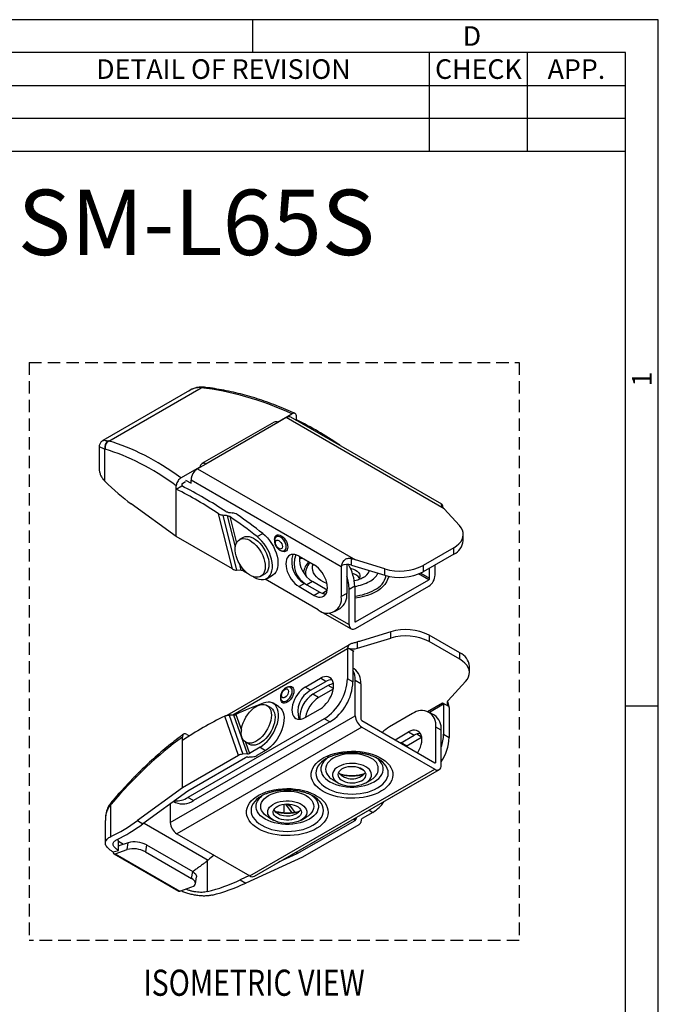
# Model space of a CAD drawing. Units: millimetres. Extents: x 0 to 367, y 0 to 257.
# Drawn here: x 269 to 367, y 106 to 257 of the extents above; entities that cross this region are included whole.
import ezdxf
from ezdxf.enums import TextEntityAlignment as Align

# ---------------------------------------------------------------- set-up
doc = ezdxf.new("R2010")
doc.units = ezdxf.units.MM
doc.header["$LTSCALE"] = 0.3
doc.linetypes.add('HIDDEN', pattern=[9.525, 6.35, -3.175])
doc.styles.get("Standard").update_dxf_attribs({"font": 'gulim.ttc', "width": 0.8})
doc.styles.add('style1', font='gulim.ttc')

msp = doc.modelspace()

# ---------------------------------------------------------------- linework, layer by layer
at = {"color": 3}
for p, q in [((367, 257), (0, 257)), ((305, 252), (305, 257)), ((367, 0), (367, 257)), ((362, 252), (5, 252)), ((362, 5), (362, 252)), ((361.984, 246.881), (238.984, 246.881)), ((238.984, 236.881), (362, 236.881)), ((362, 152), (367, 152))]:
    msp.add_line(p, q, dxfattribs=at)
at = {"color": 5}
for p, q in [((331.984, 236.881), (331.984, 252)), ((346.984, 236.881), (346.984, 252)), ((361.984, 241.881), (238.984, 241.881))]:
    msp.add_line(p, q, dxfattribs=at)
at = {"color": 2, "linetype": 'HIDDEN'}
for p, q in [((270.78, 204.544), (345.717, 204.544)), ((270.78, 204.544), (270.78, 116.096)), ((345.717, 204.544), (345.717, 116.096)), ((345.717, 116.096), (270.78, 116.096))]:
    msp.add_line(p, q, dxfattribs=at)
at = {"color": 7, "linetype": 'Continuous', "lineweight": 25}
for p, q in [((282.962, 192.521), (297.087, 200.675)), ((295.282, 200.232), (282.029, 192.581)), ((308.76, 195.406), (310.95, 196.671)), ((310.106, 196.102), (308.834, 195.367)), ((334.249, 182.165), (310.106, 196.102)), ((333.869, 182.858), (310.806, 196.171)), ((311.662, 195.775), (311.662, 196.265)), ((308.234, 195.427), (297.203, 189.059)), ((308.834, 195.367), (297.803, 188.999)), ((311.577, 195.726), (311.662, 195.775)), ((281.499, 191.67), (281.499, 188.232)), ((282.363, 186.354), (282.363, 191.27)), ((293.989, 186.879), (296.958, 188.593)), ((297.803, 188.999), (296.53, 188.265)), ((295.54, 187.04), (295.607, 187.001)), ((296.53, 188.265), (320.673, 174.327)), ((293.277, 185.162), (294.126, 185.652)), ((293.277, 185.162), (293.277, 185.652)), ((294.132, 185.982), (294.692, 186.305)), ((294.132, 185.982), (294.132, 185.649)), ((294.692, 186.55), (295.54, 186.06)), ((318.521, 173.283), (295.54, 186.55)), ((295.54, 186.06), (295.54, 186.55)), ((293.277, 177.895), (293.277, 185.162)), ((293.277, 177.895), (286.402, 182.906)), ((334.069, 182.42), (334.035, 182.394)), ((301.863, 172.938), (299.756, 181.398)), ((300.416, 181.167), (302.511, 172.756)), ((336.608, 179.573), (334.249, 182.165)), ((301.863, 172.938), (293.277, 177.895)), ((305.656, 177.883), (306.504, 178.373)), ((337.182, 177.251), (337.182, 178.231)), ((303.532, 177.771), (302.966, 177.444)), ((308.508, 177.795), (308.494, 177.778)), ((309.661, 175.697), (309.692, 175.7)), ((312.051, 174.895), (314.384, 173.548)), ((335.717, 176.189), (331.023, 173.48)), ((335.717, 175.21), (331.023, 172.5)), ((335.717, 175.21), (335.717, 176.189)), ((318.532, 173.452), (318.531, 173.452)), ((319.37, 173.623), (319.37, 169.2)), ((320.077, 173.528), (320.077, 174.496)), ((320.077, 173.528), (325.162, 171.986)), ((325.162, 172.966), (320.673, 174.327)), ((331.023, 173.48), (331.023, 172.5)), ((332.875, 172.016), (332.875, 173.569)), ((303.221, 172.711), (302.511, 172.756)), ((304.19, 172.248), (303.545, 172.62)), ((305.157, 171.69), (304.992, 171.785)), ((306.216, 171.815), (306.782, 172.141)), ((307.157, 171.492), (308.005, 171.982)), ((318.521, 173.283), (318.521, 168.711)), ((325.162, 171.986), (325.162, 172.966)), ((332.027, 171.526), (332.027, 173.079)), ((314.986, 166.669), (306.854, 171.363)), ((312.9, 170.731), (312.051, 170.241)), ((312.9, 170.731), (315.233, 169.384)), ((316.374, 169.704), (314.102, 171.017)), ((320.572, 170.303), (319.723, 169.813)), ((320.572, 170.303), (320.572, 164.913)), ((320.713, 164.832), (331.885, 171.281)), ((320.713, 163.852), (331.885, 170.302)), ((312.051, 170.241), (314.384, 168.894)), ((315.233, 169.384), (314.384, 168.894)), ((319.37, 169.2), (318.521, 168.711)), ((319.723, 164.424), (319.723, 169.813)), ((315.3, 166.504), (320.013, 163.783)), ((317.485, 166.421), (318.334, 166.911)), ((326.091, 163.318), (321.602, 161.956)), ((326.091, 162.338), (326.091, 163.318)), ((331.952, 162.804), (331.952, 161.824)), ((336.646, 160.094), (331.952, 162.804)), ((319.822, 161.403), (300.994, 150.533)), ((321.006, 160.796), (326.091, 162.338)), ((321.006, 160.796), (321.006, 161.764)), ((336.646, 159.114), (331.952, 161.824)), ((319.45, 160.714), (319.45, 156.141)), ((319.461, 160.872), (319.46, 160.871)), ((320.44, 160.306), (319.46, 160.871)), ((320.298, 160.224), (320.298, 155.652)), ((336.646, 159.114), (336.646, 160.094)), ((320.465, 157.655), (320.298, 157.751)), ((338.111, 157.073), (338.111, 158.053)), ((312.98, 154.856), (315.313, 156.203)), ((313.828, 154.366), (316.162, 155.713)), ((316.162, 155.713), (315.313, 156.203)), ((320.298, 155.652), (319.45, 156.141)), ((320.652, 150.467), (320.652, 155.856)), ((321.501, 155.366), (320.652, 155.856)), ((321.501, 155.366), (321.501, 149.977)), ((334.865, 152.795), (337.537, 155.731)), ((310.649, 154.862), (310.619, 154.868)), ((313.828, 154.366), (312.98, 154.856)), ((316.515, 155.101), (314.182, 153.754)), ((315.031, 153.264), (314.182, 153.754)), ((317.291, 154.569), (315.031, 153.264)), ((308.934, 151.89), (308.085, 152.38)), ((334.016, 152.468), (334.996, 151.903)), ((334.158, 152.223), (334.158, 147.651)), ((307.71, 151.731), (307.145, 152.057)), ((312.98, 150.202), (315.313, 151.549)), ((329.42, 150.795), (325.885, 148.754)), ((332.768, 150.552), (331.92, 151.042)), ((334.996, 151.903), (334.997, 151.903)), ((335.006, 151.734), (335.006, 147.161)), ((292.368, 134.138), (320.652, 150.467)), ((315.914, 150.018), (295.055, 137.976)), ((316.763, 149.528), (295.903, 137.486)), ((302.792, 144.402), (300.685, 150.428)), ((301.345, 150.575), (303.44, 144.583)), ((304.15, 144.629), (302.066, 150.588)), ((316.763, 149.528), (315.914, 150.018)), ((321.642, 149.732), (332.814, 143.282)), ((321.642, 148.752), (293.358, 132.424)), ((321.642, 148.752), (332.814, 142.302)), ((326.732, 146.793), (328.819, 147.998)), ((328.819, 147.998), (329.668, 147.508)), ((332.956, 143.364), (332.956, 148.753)), ((333.804, 148.263), (332.956, 148.753)), ((333.804, 142.874), (333.804, 148.263)), ((294.206, 146.712), (294.206, 147.202)), ((294.206, 139.445), (294.206, 146.712)), ((294.918, 147.608), (295.282, 147.398)), ((303.895, 146.428), (304.461, 146.101)), ((327.581, 146.303), (329.668, 147.508)), ((327.688, 146.365), (327.583, 146.302)), ((328.536, 145.875), (330.809, 147.188)), ((334.158, 147.651), (335.006, 147.161)), ((306.086, 145.65), (304.474, 144.72)), ((306.934, 145.16), (305.576, 144.376)), ((306.086, 145.65), (306.934, 145.16)), ((328.536, 145.875), (328.432, 145.812)), ((302.792, 144.402), (294.206, 139.445)), ((303.882, 144.052), (295.055, 138.955)), ((304.15, 144.629), (303.44, 144.583)), ((316.24, 143.945), (316.17, 143.903)), ((324.161, 143.893), (324.074, 143.945)), ((304.53, 125.974), (332.814, 142.302)), ((305.23, 125.905), (333.514, 142.233)), ((322.094, 141.984), (321.091, 142.563)), ((331.471, 141.037), (310.611, 128.995)), ((317.285, 140.656), (318.037, 140.222)), ((322.277, 140.222), (323.029, 140.656)), ((331.785, 141.235), (331.471, 141.037)), ((294.206, 139.445), (287.331, 134.434)), ((295.06, 138.952), (288.185, 133.941)), ((295.055, 138.955), (295.06, 138.952)), ((295.06, 138.959), (295.06, 138.952)), ((292.887, 137.368), (293.154, 137.214)), ((295.903, 137.486), (295.055, 137.976)), ((306.341, 138.23), (306.27, 138.189)), ((314.262, 138.178), (314.174, 138.23)), ((283.292, 131.995), (283.292, 136.91)), ((292.368, 136.989), (292.368, 134.138)), ((309.74, 135.578), (309.763, 135.854)), ((309.763, 135.854), (309.763, 136.938)), ((310.981, 135.612), (310.046, 136.965)), ((311.444, 135.68), (310.805, 136.604)), ((323.339, 135.69), (321.728, 134.76)), ((282.428, 134.443), (282.428, 131.005)), ((287.331, 134.434), (288.185, 133.941)), ((307.386, 134.941), (308.138, 134.507)), ((320.57, 134.418), (311.742, 129.322)), ((312.377, 134.507), (313.129, 134.941)), ((320.784, 134.868), (320.726, 134.601)), ((321.57, 134.573), (321.491, 134.163)), ((321.177, 133.789), (312.591, 128.832)), ((284.448, 130.6), (284.448, 131.258)), ((293.358, 132.424), (304.53, 125.974)), ((283.6, 129.649), (283.6, 129.642)), ((283.941, 129.358), (285.748, 129.984)), ((284.448, 129.857), (284.448, 130.6)), ((285.915, 131.041), (284.505, 130.553)), ((285.748, 129.984), (285.915, 131.041)), ((288.716, 130.705), (288.549, 129.648)), ((288.549, 129.648), (295.62, 125.566)), ((288.716, 130.705), (295.787, 126.623)), ((311.737, 129.645), (311.737, 129.325)), ((311.742, 129.322), (311.742, 129.648)), ((283.724, 129.367), (293.623, 123.652)), ((283.941, 129.358), (293.84, 123.644)), ((298.066, 123.558), (298.066, 128.328)), ((312.591, 128.832), (303.91, 124.863)), ((311.737, 129.325), (308.938, 128.045)), ((310.282, 128.821), (310.611, 128.995)), ((311.737, 129.325), (311.742, 129.322)), ((295.62, 125.566), (295.787, 126.623)), ((296.209, 124.775), (296.376, 125.832)), ((304.476, 126.005), (303.056, 125.356)), ((303.056, 125.356), (303.91, 124.863)), ((293.84, 123.644), (295.648, 124.27))]:
    msp.add_line(p, q, dxfattribs=at)
at = {"color": 8, "linetype": 'Continuous', "lineweight": 25}
for p, q in [((302.318, 176.335), (301.137, 181.076)), ((301.469, 180.955), (302.48, 176.897)), ((303.221, 172.711), (302.985, 173.658)), ((312.59, 174.584), (312.087, 174.433)), ((303.456, 172.977), (303.545, 172.62)), ((331.885, 171.281), (330.343, 172.172)), ((330.665, 172.312), (332.027, 171.526)), ((314.102, 171.017), (313.253, 170.527)), ((316.361, 169.627), (315.625, 169.202)), ((316.664, 166.189), (319.723, 164.424)), ((320.572, 164.913), (320.713, 164.832)), ((319.45, 160.714), (301.904, 150.585)), ((320.44, 160.306), (320.298, 160.224)), ((317.302, 154.647), (316.515, 155.101)), ((331.718, 151.141), (334.016, 152.468)), ((334.158, 152.223), (332.016, 150.987)), ((302.398, 150.657), (303.239, 148.251)), ((330.06, 147.69), (330.796, 147.265)), ((303.872, 146.442), (304.474, 144.72)), ((327.688, 146.365), (328.536, 145.875)), ((332.814, 143.282), (332.956, 143.364)), ((331.457, 141.045), (331.471, 141.037)), ((310.171, 136.97), (310.805, 136.604)), ((322.773, 136.016), (323.339, 135.69)), ((320.57, 134.418), (320.475, 134.69)), ((320.658, 134.795), (320.726, 134.601)), ((288.345, 134.057), (298.15, 128.397)), ((284.448, 131.258), (285.232, 130.805)), ((284.448, 130.6), (284.521, 130.559)), ((310.597, 129.003), (310.611, 128.995))]:
    msp.add_line(p, q, dxfattribs=at)
at = {"color": 7, "linetype": 'Continuous', "lineweight": 25, "flags": 128}
for points in [[(335.717, 176.189), (336.136, 176.464), (336.492, 176.767), (336.778, 177.094), (336.99, 177.439), (337.125, 177.797), (337.18, 178.162), (337.155, 178.527), (337.05, 178.888), (336.867, 179.239), (336.608, 179.573)], [(303.532, 177.771), (303.567, 177.79), (303.826, 177.888), (304.113, 177.923), (304.422, 177.895), (304.747, 177.804), (305.08, 177.653), (305.415, 177.444), (305.745, 177.182), (306.062, 176.872), (306.36, 176.522), (306.632, 176.138), (306.873, 175.73), (307.077, 175.304), (307.241, 174.872), (307.36, 174.441), (307.431, 174.021), (307.455, 173.621), (307.429, 173.249), (307.355, 172.914), (307.234, 172.622), (307.069, 172.381), (306.863, 172.194), (306.782, 172.141)], [(305.157, 171.69), (305.537, 171.5), (305.91, 171.373), (306.269, 171.311), (306.608, 171.315), (306.921, 171.385), (307.202, 171.519), (307.446, 171.716), (307.648, 171.972), (307.806, 172.282), (307.915, 172.64), (307.974, 173.04), (307.982, 173.475), (307.939, 173.937), (307.846, 174.417), (307.703, 174.907), (307.515, 175.398), (307.284, 175.881), (307.014, 176.347), (306.711, 176.788), (306.379, 177.196), (306.025, 177.563), (305.656, 177.883)], [(306.504, 178.373), (306.874, 178.053), (307.227, 177.686), (307.559, 177.278), (307.862, 176.837), (308.132, 176.371), (308.363, 175.888), (308.552, 175.397), (308.694, 174.907), (308.788, 174.427), (308.831, 173.965), (308.823, 173.53), (308.763, 173.13), (308.654, 172.772), (308.497, 172.462), (308.295, 172.206), (308.051, 172.009), (308.005, 171.982)], [(303.001, 177.464), (303.26, 177.561), (303.547, 177.596), (303.856, 177.568), (304.181, 177.477), (304.515, 177.326), (304.85, 177.117), (305.179, 176.855), (305.497, 176.546), (305.795, 176.195), (306.067, 175.812), (306.308, 175.403), (306.512, 174.978), (306.675, 174.545), (306.794, 174.114), (306.866, 173.694), (306.889, 173.294), (306.864, 172.923), (306.79, 172.588), (306.669, 172.296), (306.504, 172.054), (306.298, 171.867), (306.055, 171.739), (305.782, 171.672), (305.483, 171.669), (305.165, 171.728), (304.835, 171.85), (304.5, 172.031), (304.166, 172.267), (303.842, 172.553), (303.534, 172.884), (303.248, 173.252), (302.991, 173.649), (302.768, 174.067), (302.583, 174.497), (302.442, 174.93), (302.346, 175.357), (302.299, 175.768), (302.3, 176.155), (302.35, 176.509), (302.447, 176.823), (302.591, 177.091), (302.777, 177.306), (303.001, 177.464)], [(308.445, 176.977), (308.471, 177.151), (308.546, 177.279), (308.663, 177.346), (308.811, 177.348), (308.975, 177.283), (309.139, 177.159), (309.287, 176.987), (309.404, 176.783), (309.479, 176.569), (309.505, 176.365), (309.479, 176.191), (309.404, 176.063), (309.287, 175.996), (309.139, 175.994), (308.975, 176.059), (308.811, 176.183), (308.663, 176.356), (308.546, 176.559), (308.471, 176.773), (308.445, 176.977)], [(312.051, 174.895), (311.736, 175.049), (311.428, 175.141), (311.136, 175.17), (310.866, 175.135), (310.626, 175.036), (310.421, 174.877), (310.255, 174.661), (310.134, 174.394), (310.061, 174.081), (310.036, 173.732), (310.061, 173.353), (310.134, 172.955), (310.255, 172.548), (310.421, 172.141), (310.626, 171.745), (310.866, 171.369), (311.136, 171.023), (311.428, 170.714), (311.736, 170.452), (312.051, 170.241)], [(314.384, 168.894), (314.7, 168.741), (315.007, 168.648), (315.299, 168.619), (315.569, 168.655), (315.809, 168.753), (316.015, 168.912), (316.18, 169.128), (316.301, 169.396), (316.375, 169.708), (316.4, 170.058), (316.375, 170.436), (316.301, 170.834), (316.18, 171.241), (316.015, 171.648), (315.809, 172.044), (315.569, 172.42), (315.299, 172.766), (315.007, 173.075), (314.7, 173.338), (314.384, 173.548)], [(319.926, 173.027), (320.029, 173.005), (320.372, 172.904), (320.679, 172.769), (320.939, 172.605), (321.144, 172.416), (321.287, 172.21), (321.365, 171.992), (321.373, 171.769), (321.313, 171.55), (321.186, 171.34), (321.137, 171.281)], [(337.537, 155.731), (337.796, 156.065), (337.979, 156.415), (338.084, 156.776), (338.109, 157.142), (338.054, 157.507), (337.919, 157.865), (337.707, 158.21), (337.421, 158.536), (337.065, 158.839), (336.646, 159.114)], [(315.313, 151.549), (315.629, 151.759), (315.936, 152.022), (316.228, 152.331), (316.498, 152.677), (316.738, 153.053), (316.944, 153.449), (317.109, 153.856), (317.23, 154.263), (317.304, 154.661), (317.329, 155.039), (317.304, 155.389), (317.23, 155.701), (317.109, 155.969), (316.944, 156.185), (316.738, 156.344), (316.498, 156.442), (316.228, 156.478), (315.936, 156.449), (315.629, 156.356), (315.313, 156.203)], [(309.374, 153.591), (309.4, 153.795), (309.475, 154.009), (309.592, 154.212), (309.74, 154.385), (309.904, 154.509), (310.068, 154.574), (310.216, 154.572), (310.333, 154.504), (310.408, 154.377), (310.434, 154.203), (310.408, 153.999), (310.333, 153.784), (310.216, 153.581), (310.068, 153.409), (309.904, 153.284), (309.74, 153.22), (309.592, 153.221), (309.475, 153.289), (309.4, 153.416), (309.374, 153.591)], [(312.98, 154.856), (312.665, 154.645), (312.357, 154.383), (312.065, 154.074), (311.795, 153.728), (311.555, 153.352), (311.35, 152.956), (311.184, 152.549), (311.063, 152.142), (310.989, 151.744), (310.965, 151.365), (310.989, 151.016), (311.063, 150.703), (311.184, 150.436), (311.35, 150.22), (311.555, 150.061), (311.795, 149.962), (312.065, 149.927), (312.357, 149.956), (312.665, 150.048), (312.98, 150.202)], [(303.93, 150.241), (304.189, 150.637), (304.476, 151.004), (304.785, 151.333), (305.11, 151.617), (305.443, 151.851), (305.779, 152.029), (306.108, 152.148), (306.426, 152.205), (306.723, 152.198), (306.996, 152.129), (307.236, 151.998), (307.441, 151.809), (307.604, 151.564), (307.723, 151.271), (307.795, 150.934), (307.818, 150.561), (307.792, 150.16), (307.718, 149.739), (307.598, 149.308), (307.432, 148.875), (307.227, 148.451), (306.984, 148.043), (306.711, 147.66), (306.412, 147.312), (306.094, 147.004), (305.764, 146.745), (305.429, 146.538), (305.095, 146.389), (304.771, 146.301), (304.463, 146.276), (304.177, 146.314), (303.92, 146.414), (303.696, 146.575), (303.512, 146.792), (303.371, 147.062), (303.275, 147.378), (303.227, 147.734), (303.229, 148.122), (303.278, 148.534), (303.376, 148.961), (303.52, 149.394), (303.706, 149.824), (303.93, 150.241)], [(306.086, 145.65), (306.466, 145.899), (306.839, 146.203), (307.198, 146.555), (307.537, 146.951), (307.85, 147.382), (308.131, 147.841), (308.375, 148.32), (308.577, 148.809), (308.735, 149.3), (308.844, 149.785), (308.903, 150.253), (308.911, 150.698), (308.868, 151.11), (308.774, 151.482), (308.632, 151.808), (308.444, 152.081), (308.213, 152.297), (307.943, 152.452), (307.639, 152.542), (307.308, 152.567), (306.954, 152.526), (306.585, 152.419)], [(307.71, 151.731), (307.802, 151.672), (308.006, 151.482), (308.17, 151.238), (308.288, 150.944), (308.36, 150.607), (308.384, 150.234), (308.358, 149.833), (308.284, 149.413), (308.163, 148.981), (307.998, 148.549), (307.792, 148.124), (307.55, 147.716), (307.276, 147.334), (306.978, 146.985), (306.66, 146.678), (306.33, 146.418), (305.994, 146.212), (305.661, 146.063), (305.337, 145.975), (305.028, 145.95), (304.742, 145.987), (304.485, 146.088), (304.461, 146.101)], [(308.934, 151.89), (309.061, 151.807), (309.292, 151.591), (309.481, 151.318), (309.623, 150.992), (309.716, 150.62), (309.76, 150.208), (309.751, 149.763), (309.692, 149.295), (309.583, 148.811), (309.426, 148.319), (309.224, 147.83), (308.98, 147.351), (308.699, 146.892), (308.386, 146.461), (308.047, 146.066), (307.687, 145.713), (307.314, 145.409), (306.934, 145.16)], [(330.208, 144.787), (330.244, 144.848), (330.449, 145.244), (330.615, 145.651), (330.736, 146.058), (330.81, 146.456), (330.834, 146.834), (330.81, 147.184), (330.736, 147.497), (330.615, 147.764), (330.449, 147.98), (330.244, 148.139), (330.004, 148.237), (329.734, 148.273), (329.442, 148.244), (329.134, 148.151), (328.819, 147.998)], [(315.741, 138.896), (315.296, 139.181), (314.907, 139.492), (314.577, 139.825), (314.311, 140.177), (314.11, 140.543), (313.978, 140.919), (313.916, 141.301), (313.925, 141.685), (314.005, 142.066), (314.154, 142.44), (314.371, 142.803), (314.654, 143.15), (314.999, 143.478), (315.402, 143.783), (315.86, 144.062), (316.366, 144.31), (316.915, 144.527), (317.501, 144.708), (318.117, 144.853), (318.756, 144.959), (319.411, 145.025), (320.074, 145.05), (320.738, 145.035), (321.396, 144.979), (322.04, 144.883), (322.662, 144.748), (323.256, 144.576), (323.815, 144.368), (324.332, 144.127), (324.802, 143.855), (325.22, 143.557), (325.58, 143.234), (325.878, 142.891), (326.112, 142.532), (326.279, 142.16), (326.376, 141.781), (326.402, 141.397), (326.358, 141.014), (326.243, 140.636), (326.06, 140.267), (325.81, 139.912), (325.495, 139.574), (325.12, 139.257), (324.689, 138.964), (324.207, 138.7), (323.679, 138.467), (323.11, 138.268), (322.509, 138.105), (321.88, 137.98), (321.232, 137.893), (320.572, 137.848), (319.908, 137.842), (319.246, 137.878), (318.594, 137.954), (317.96, 138.07), (317.351, 138.224), (316.774, 138.414), (316.235, 138.639), (315.741, 138.896)], [(316.635, 144.169), (316.404, 144.011), (316.24, 143.883)], [(322.276, 142.668), (321.928, 142.841), (321.538, 142.981), (321.116, 143.084), (320.671, 143.15), (320.214, 143.175), (319.756, 143.16), (319.308, 143.104), (318.879, 143.01), (318.48, 142.879), (318.121, 142.714), (317.809, 142.52), (317.552, 142.301), (317.356, 142.061), (317.226, 141.807), (317.165, 141.544), (317.174, 141.28), (317.252, 141.019), (317.399, 140.768), (317.611, 140.533), (317.882, 140.319), (318.206, 140.132), (318.576, 139.975), (318.984, 139.853), (319.418, 139.768), (319.87, 139.723), (320.329, 139.718), (320.784, 139.753), (321.224, 139.828), (321.639, 139.941), (322.019, 140.089), (322.356, 140.269), (322.641, 140.477), (322.868, 140.707), (323.031, 140.955), (323.127, 141.214), (323.154, 141.478), (323.11, 141.742), (322.997, 141.999), (322.817, 142.242), (322.575, 142.467), (322.276, 142.668)], [(321.677, 142.323), (321.381, 142.465), (321.046, 142.575), (320.682, 142.649), (320.302, 142.683), (319.916, 142.678), (319.539, 142.634), (319.181, 142.551), (318.855, 142.433), (318.57, 142.282), (318.337, 142.105), (318.162, 141.907), (318.051, 141.694), (318.008, 141.473), (318.034, 141.251), (318.128, 141.035), (318.287, 140.833), (318.507, 140.65), (318.779, 140.492), (319.096, 140.366), (319.447, 140.274), (319.821, 140.219), (320.205, 140.204), (320.588, 140.229), (320.957, 140.293), (321.301, 140.394), (321.608, 140.529), (321.868, 140.693), (322.073, 140.882), (322.216, 141.088), (322.294, 141.306), (322.302, 141.529), (322.242, 141.748), (322.115, 141.958), (321.924, 142.152), (321.677, 142.323)], [(316.687, 141.096), (316.936, 140.887), (317.285, 140.656)], [(323.029, 140.656), (323.379, 140.887), (323.605, 141.076)], [(305.841, 133.181), (305.397, 133.466), (305.008, 133.777), (304.678, 134.11), (304.411, 134.462), (304.211, 134.828), (304.079, 135.204), (304.017, 135.586), (304.026, 135.97), (304.105, 136.351), (304.254, 136.725), (304.472, 137.088), (304.754, 137.435), (305.099, 137.763), (305.503, 138.068), (305.96, 138.347), (306.466, 138.596), (307.016, 138.812), (307.601, 138.993), (308.217, 139.138), (308.856, 139.244), (309.511, 139.31), (310.174, 139.335), (310.839, 139.32), (311.496, 139.264), (312.14, 139.168), (312.762, 139.033), (313.356, 138.861), (313.915, 138.653), (314.433, 138.412), (314.903, 138.14), (315.32, 137.842), (315.68, 137.519), (315.979, 137.176), (316.213, 136.817), (316.379, 136.445), (316.476, 136.066), (316.503, 135.682), (316.458, 135.299), (316.344, 134.921), (316.16, 134.552), (315.91, 134.197), (315.596, 133.859), (315.221, 133.542), (314.79, 133.25), (314.307, 132.985), (313.779, 132.753), (313.211, 132.553), (312.609, 132.39), (311.981, 132.265), (311.333, 132.179), (310.673, 132.133), (310.008, 132.128), (309.346, 132.163), (308.695, 132.239), (308.061, 132.355), (307.452, 132.509), (306.875, 132.699), (306.336, 132.924), (305.841, 133.181)], [(308.138, 134.507), (307.84, 134.708), (307.598, 134.933), (307.418, 135.177), (307.305, 135.433), (307.261, 135.697), (307.287, 135.962), (307.383, 136.221), (307.547, 136.468), (307.774, 136.698), (308.059, 136.906), (308.395, 137.086), (308.776, 137.234), (309.191, 137.347), (309.631, 137.422), (310.085, 137.458), (310.544, 137.452), (310.996, 137.407), (311.431, 137.322), (311.838, 137.2), (312.208, 137.044), (312.533, 136.856), (312.804, 136.643), (313.015, 136.408), (313.162, 136.157), (313.241, 135.896), (313.25, 135.631), (313.188, 135.368), (313.058, 135.114), (312.863, 134.875), (312.606, 134.655), (312.294, 134.461), (311.935, 134.296), (311.536, 134.165), (311.107, 134.071), (310.658, 134.016), (310.2, 134), (309.743, 134.026), (309.299, 134.091), (308.876, 134.195), (308.487, 134.334), (308.138, 134.507)], [(313.797, 138.443), (314.011, 138.296), (314.305, 138.054)], [(308.737, 134.853), (308.49, 135.023), (308.3, 135.217), (308.173, 135.427), (308.112, 135.647), (308.121, 135.869), (308.198, 136.087), (308.342, 136.294), (308.547, 136.482), (308.807, 136.646), (309.114, 136.781), (309.457, 136.882), (309.826, 136.946), (310.209, 136.971), (310.594, 136.956), (310.968, 136.902), (311.319, 136.81), (311.635, 136.683), (311.908, 136.526), (312.127, 136.343), (312.287, 136.14), (312.381, 135.924), (312.407, 135.702), (312.364, 135.481), (312.253, 135.268), (312.078, 135.07), (311.845, 134.893), (311.56, 134.743), (311.234, 134.624), (310.876, 134.541), (310.498, 134.497), (310.113, 134.492), (309.732, 134.527), (309.368, 134.6), (309.033, 134.71), (308.737, 134.853)], [(310.805, 136.604), (310.589, 136.854), (310.451, 136.966)], [(313.72, 135.374), (313.479, 135.172), (313.129, 134.941)], [(283.6, 129.642), (283.606, 129.562), (283.624, 129.491), (283.655, 129.432), (283.696, 129.387), (283.747, 129.356), (283.805, 129.341), (283.871, 129.342), (283.941, 129.358)], [(284.505, 130.553), (284.493, 130.55), (284.482, 130.55), (284.473, 130.553), (284.464, 130.558), (284.457, 130.565), (284.452, 130.575), (284.449, 130.587), (284.448, 130.6)], [(295.787, 126.623), (296.036, 126.455), (296.222, 126.274), (296.339, 126.089), (296.381, 125.905), (296.376, 125.832)], [(295.648, 124.27), (295.891, 124.379), (296.071, 124.516), (296.18, 124.674), (296.214, 124.848), (296.172, 125.032), (296.056, 125.217), (295.87, 125.398), (295.62, 125.566)]]:
    msp.add_lwpolyline(points, dxfattribs=at)
at = {"color": 8, "linetype": 'Continuous', "lineweight": 25, "flags": 128}
for points in [[(308.324, 177.464), (308.349, 177.699), (308.423, 177.901), (308.543, 178.052), (308.702, 178.144), (308.893, 178.172), (309.105, 178.135), (309.329, 178.035), (309.552, 177.877), (309.765, 177.669), (309.955, 177.421), (310.114, 177.145), (310.234, 176.856), (310.308, 176.568), (310.333, 176.295)], [(309.692, 175.7), (309.721, 175.706), (309.878, 175.776), (309.997, 175.906), (310.072, 176.089), (310.097, 176.315), (310.072, 176.57), (309.997, 176.839), (309.878, 177.107), (309.721, 177.358), (309.536, 177.577), (309.332, 177.753), (309.123, 177.874), (308.919, 177.933), (308.734, 177.928), (308.577, 177.858), (308.508, 177.795)], [(310.333, 176.295), (310.308, 176.052), (310.234, 175.849), (310.114, 175.698), (309.955, 175.606), (309.765, 175.578), (309.552, 175.615), (309.329, 175.715), (309.287, 175.74)], [(312.102, 174.783), (312.106, 174.785), (312.196, 174.811)], [(316.334, 170.685), (316.291, 170.703), (315.824, 170.916), (315.402, 171.159), (315.033, 171.429), (314.72, 171.721), (314.469, 172.033), (314.281, 172.359), (314.161, 172.696), (314.109, 173.038), (314.126, 173.382), (314.191, 173.66)], [(325.743, 171.836), (325.72, 171.702), (325.608, 171.319), (325.428, 170.945), (325.183, 170.583), (324.874, 170.238), (324.506, 169.913), (324.081, 169.612), (323.605, 169.337), (323.083, 169.092), (322.52, 168.879), (321.922, 168.701), (321.296, 168.56), (320.647, 168.456), (320.572, 168.446)], [(311.262, 154.273), (311.237, 154), (311.163, 153.712), (311.043, 153.423), (310.884, 153.147), (310.693, 152.899), (310.481, 152.691), (310.258, 152.533), (310.034, 152.433), (309.822, 152.396), (309.631, 152.424), (309.472, 152.516), (309.352, 152.667), (309.278, 152.869), (309.253, 153.113), (309.253, 153.135)], [(309.426, 152.785), (309.506, 152.71), (309.663, 152.64), (309.848, 152.635), (310.052, 152.694), (310.261, 152.815), (310.465, 152.99), (310.65, 153.21), (310.807, 153.461), (310.926, 153.729), (311, 153.998), (311.026, 154.253), (311, 154.478), (310.926, 154.662), (310.807, 154.792), (310.65, 154.862), (310.649, 154.862)], [(310.273, 154.862), (310.481, 154.953), (310.693, 154.99), (310.884, 154.961), (311.043, 154.869), (311.163, 154.719), (311.237, 154.516), (311.262, 154.273)], [(316.17, 143.903), (315.827, 143.678), (315.467, 143.385), (315.167, 143.071), (314.929, 142.74), (314.757, 142.396), (314.653, 142.042), (314.619, 141.684), (314.653, 141.326), (314.757, 140.973), (314.929, 140.628), (315.167, 140.297), (315.467, 139.983), (315.827, 139.691), (316.241, 139.423)], [(316.24, 143.883), (316.077, 143.737), (315.809, 143.443), (315.605, 143.132), (315.467, 142.81), (315.398, 142.48), (315.398, 142.147), (315.467, 141.817), (315.605, 141.495), (315.809, 141.184), (316.077, 140.89), (316.404, 140.616), (316.786, 140.367), (317.217, 140.147), (317.69, 139.958), (318.2, 139.804), (318.739, 139.686), (319.298, 139.606), (319.869, 139.566), (320.445, 139.566), (321.016, 139.606), (321.575, 139.686), (322.114, 139.804), (322.624, 139.958), (323.097, 140.147), (323.528, 140.367), (323.91, 140.616), (324.237, 140.89), (324.505, 141.184), (324.709, 141.495), (324.847, 141.817), (324.916, 142.147), (324.916, 142.48), (324.847, 142.81), (324.709, 143.132), (324.505, 143.443), (324.237, 143.737), (323.91, 144.011), (323.73, 144.136)], [(323.028, 143.971), (322.629, 144.173), (322.187, 144.344), (321.711, 144.479), (321.208, 144.578), (320.687, 144.638), (320.157, 144.658), (319.627, 144.638), (319.106, 144.578), (318.603, 144.479), (318.127, 144.344), (317.685, 144.173), (317.286, 143.971), (316.936, 143.741), (316.64, 143.486), (316.405, 143.211), (316.235, 142.92), (316.131, 142.62), (316.096, 142.314), (316.131, 142.008), (316.235, 141.707), (316.405, 141.416), (316.64, 141.141), (316.687, 141.096)], [(316.241, 139.423), (316.704, 139.184), (317.21, 138.977), (317.754, 138.804), (318.328, 138.666), (318.925, 138.567), (319.537, 138.507), (320.157, 138.487), (320.777, 138.507), (321.389, 138.567), (321.986, 138.666), (322.56, 138.804), (323.104, 138.977), (323.61, 139.184), (324.073, 139.423), (324.487, 139.691), (324.847, 139.983), (325.147, 140.297), (325.385, 140.628), (325.557, 140.973), (325.661, 141.326), (325.696, 141.684), (325.661, 142.042), (325.557, 142.396), (325.385, 142.74), (325.147, 143.071), (324.847, 143.385), (324.487, 143.678), (324.161, 143.893)], [(307.386, 134.941), (307.036, 135.172), (306.741, 135.427), (306.506, 135.702), (306.335, 135.992), (306.232, 136.293), (306.197, 136.599), (306.232, 136.905), (306.335, 137.205), (306.506, 137.496), (306.741, 137.771), (307.036, 138.026), (307.386, 138.256), (307.786, 138.458), (308.227, 138.629), (308.704, 138.764), (309.207, 138.863), (309.728, 138.923), (310.258, 138.943), (310.788, 138.923), (311.309, 138.863), (311.811, 138.764), (312.288, 138.629), (312.73, 138.458), (313.129, 138.256), (313.479, 138.026), (313.774, 137.771), (314.009, 137.496), (314.18, 137.205), (314.283, 136.905), (314.318, 136.599), (314.283, 136.293), (314.18, 135.992), (314.009, 135.702), (313.774, 135.427), (313.72, 135.374)], [(306.27, 138.189), (305.927, 137.963), (305.568, 137.67), (305.268, 137.357), (305.03, 137.025), (304.858, 136.681), (304.754, 136.327), (304.719, 135.969), (304.754, 135.611), (304.858, 135.258), (305.03, 134.913), (305.268, 134.582), (305.568, 134.268), (305.927, 133.976), (306.341, 133.709)], [(306.886, 134.652), (306.504, 134.901), (306.177, 135.175), (305.91, 135.469), (305.706, 135.78), (305.568, 136.103), (305.498, 136.433), (305.498, 136.765), (305.568, 137.095), (305.706, 137.418), (305.91, 137.728), (306.177, 138.023), (306.349, 138.175)], [(306.341, 133.709), (306.804, 133.47), (307.311, 133.262), (307.854, 133.089), (308.428, 132.952), (309.025, 132.852), (309.637, 132.792), (310.258, 132.772), (310.878, 132.792), (311.49, 132.852), (312.087, 132.952), (312.661, 133.089), (313.204, 133.262), (313.711, 133.47), (314.174, 133.709), (314.588, 133.976), (314.947, 134.268), (315.248, 134.582), (315.485, 134.913), (315.657, 135.258), (315.761, 135.611), (315.796, 135.969), (315.761, 136.327), (315.657, 136.681), (315.485, 137.025), (315.248, 137.357), (314.947, 137.67), (314.588, 137.963), (314.262, 138.178)], [(314.305, 138.054), (314.338, 138.023), (314.605, 137.728), (314.809, 137.418), (314.947, 137.095), (315.017, 136.765), (315.017, 136.433), (314.947, 136.103), (314.809, 135.78), (314.605, 135.469), (314.338, 135.175), (314.011, 134.901), (313.629, 134.652), (313.198, 134.432), (312.724, 134.243), (312.214, 134.089), (311.676, 133.971), (311.117, 133.891), (310.545, 133.851), (309.97, 133.851), (309.398, 133.891), (308.839, 133.971), (308.301, 134.089), (307.791, 134.243), (307.317, 134.432), (306.886, 134.652)]]:
    msp.add_lwpolyline(points, dxfattribs=at)
at = {"color": 8, "linetype": 'Continuous', "lineweight": 25}
for centre, radius, start, end in [((297.312, 200.271), 0.502, 85.86148, 125.0888), ((297.376, 200.269), 0.498, 84.87398, 125.38387), ((315.547, 171.934), 2.879, 133.52083, 169.57814), ((315.452, 172.223), 2.398, 135.17035, 186.80313), ((320.881, 173.528), 2.147, 296.79844, 336.89712), ((321.375, 173.841), 3.171, 297.69946, 330.80389), ((322.263, 172.644), 3.202, 294.66466, 346.97221), ((319.598, 176.964), 6.763, 278.2763, 298.73449), ((319.627, 177.01), 8.289, 276.54491, 298.63766), ((322.449, 142.35), 1.721, 312.21392, 70.32171), ((320.157, 147.299), 6.033, 251.45184, 288.54816), ((283.537, 137.038), 0.276, 145.64534, 207.55202), ((283.592, 137.084), 0.287, 144.75461, 205.94437), ((310.258, 141.581), 6.03, 251.4418, 288.5582)]:
    msp.add_arc(centre, radius, start, end, dxfattribs=at)
at = {"color": 7, "linetype": 'Continuous', "lineweight": 25}
for centre, radius, start, end in [((310.517, 195.53), 0.704, 65.69289, 125.61752), ((308.482, 194.877), 0.604, 54.38244, 114.30709), ((281.66, 136.682), 66.273, 56.60135, 63.0825), ((283.496, 191.531), 1.163, 120.3172, 192.98115), ((283.55, 191.507), 1.172, 120.1029, 192.24035), ((297.472, 188.593), 0.524, 50.79672, 189.21406), ((297.689, 186.452), 2.152, 122.60549, 177.39452), ((264.004, 126.344), 66.519, 56.3618, 63.07441), ((263.275, 126.069), 66.273, 56.60135, 63.0825), ((332.968, 182.274), 1.109, 4.11167, 7.63751), ((256.518, 115.305), 79.564, 51.85996, 55.60045), ((257.203, 115.577), 79.837, 51.8641, 55.36392), ((334.657, 177.516), 2.538, 294.68148, 353.99843), ((314.667, 174.019), 3.733, 162.05699, 241.74875), ((314.913, 173.735), 3.613, 157.71219, 242.64624), ((316.313, 174.598), 4.21, 176.43516, 238.30661), ((319.984, 173.28), 1.463, 173.24437, 179.88616), ((319.413, 171.304), 2.321, 73.38248, 112.29106), ((313.488, 170.084), 7.087, 1.76425, 29.86196), ((327.462, 180.415), 7.797, 252.84529, 297.18178), ((313.406, 169.71), 6.318, 0.92943, 19.2817), ((319.862, 170.611), 1.687, 32.04849, 77.4945), ((327.462, 179.435), 7.797, 252.84529, 297.18178), ((330.726, 172.114), 2.152, 302.60549, 357.39451), ((331.72, 171.54), 0.307, 302.60559, 357.39433), ((316.17, 170.849), 1.74, 237.3996, 269.95574), ((316.962, 168.911), 2.425, 304.45526, 6.85702), ((316.359, 168.373), 2.189, 231.14709, 8.86368), ((320.327, 164.326), 0.611, 170.78598, 309.20327), ((320.658, 164.9), 0.0873, 170.78635, 309.20313), ((328.391, 155.868), 7.797, 62.81822, 107.15471), ((328.391, 154.889), 7.797, 62.81822, 107.15471), ((320.63, 160.717), 1.181, 172.47874, 180.14167), ((320.342, 163.02), 2.321, 247.70894, 286.61752), ((320.385, 160.238), 0.0873, 50.79672, 189.21403), ((335.714, 157.88), 2.403, 4.14202, 67.17807), ((317.422, 155.958), 3.232, 358.18267, 27.11316), ((318.953, 155.592), 2.558, 354.92817, 53.75955), ((311.795, 156.478), 7.662, 302.52006, 357.47994), ((317.099, 154.248), 1.74, 90.04428, 122.60039), ((317.509, 153.484), 1.898, 96.1194, 121.55848), ((312.644, 155.988), 7.662, 302.52006, 357.47994), ((315.595, 151.078), 3.733, 118.25125, 197.94301), ((316.401, 150.166), 4.219, 121.73565, 183.18165), ((325.13, 102.493), 53.26, 110.3778, 115.26626), ((317.449, 149.523), 4.454, 122.87972, 170.68791), ((333.851, 152.209), 0.307, 2.60548, 57.39452), ((335.277, 152.401), 0.571, 136.2981, 240.61621), ((330.793, 149.09), 2.189, 351.13632, 128.85291), ((333.543, 151.731), 1.463, 0.11384, 6.75563), ((330.046, 91.73), 65.632, 116.57436, 123.09769), ((322.801, 150.564), 2.152, 182.60549, 237.39451), ((321.808, 149.991), 0.307, 182.60567, 237.39441), ((331.256, 148.489), 2.558, 354.92817, 53.75955), ((328.876, 143.685), 5.886, 120.54412, 134.02121), ((330.605, 146.043), 1.74, 90.04427, 122.60037), ((327.841, 147.753), 6.318, 340.7183, 359.07056), ((327.571, 147.465), 7.441, 326.89033, 357.66136), ((332.869, 143.35), 0.0873, 230.79687, 9.21365), ((320.157, 143.523), 2.694, 219.98346, 320.01654), ((333.201, 142.776), 0.611, 230.79673, 9.21402), ((293.268, 140.784), 3.329, 265.72524, 302.46329), ((294.283, 139.824), 2.844, 246.59126, 304.71919), ((320.427, 140.416), 5.551, 301.6377, 326.46471), ((309.355, 136.724), 1.329, 209.10229, 242.32256), ((310.21, 137.969), 2.835, 238.70367, 318.13673), ((294.517, 134.236), 2.152, 182.60549, 237.39451), ((286.896, 127.381), 3.789, 61.30344, 105.01053), ((279.192, 149.404), 20.242, 282.57814, 285.05172), ((286.73, 126.324), 3.789, 61.30341, 105.01055), ((304.94, 126.547), 0.704, 234.38253, 294.30707), ((293.741, 123.878), 0.254, 242.42365, 292.91939)]:
    msp.add_arc(centre, radius, start, end, dxfattribs=at)
for centre, major_axis, ratio, start_param, end_param in [((298.323, 196.214), (-2.88, 4.102), 0.6280049, 5.7678971, 5.7853335), ((310.95, 151.761), (-32.732, 44.45), 0.6384895, 5.426716, 5.7524454), ((283.989, 187.939), (-2.179, 4.511), 0.5217067, 5.8620591, 5.8794955), ((293.989, 141.969), (-23.238, 50.027), 0.5086095, 5.5430651, 5.8687945), ((283.205, 187.581), (-1.685, 3.641), 0.5072931, 5.8694315, 5.8868679), ((293.205, 141.611), (-22.746, 49.156), 0.5072931, 5.5415669, 5.8694315), ((286.402, 210.736), (-14.356, 31.026), 0.5072931, 2.2113853, 2.4021093), ((334.249, 181.022), (-2.114, 2.625), 0.220595, 4.9797107, 5.1230583), ((280.144, 116.978), (89.894, 8.128), 0.7184118, 1.2707255, 1.2789525), ((320.673, 173.184), (4.158, -1.354), 0.2493845, 1.6518103, 1.7951578), ((302.571, 173.346), (1.027, -0.047), 0.575643, 3.9802939, 4.6812688), ((303.192, 172.416), (0.514, -0.024), 0.575643, 0.8387012, 1.5396762), ((321.602, 160.813), (4.158, 1.354), 0.2493845, 1.4897824, 1.63313), ((281.073, 100.802), (89.607, 17.832), 0.5189777, 1.2326814, 1.2409084), ((294.134, 103.057), (22.746, 49.156), 0.5072931, 0.7373482, 1.0652128), ((304.121, 144.924), (0.514, 0.024), 0.575643, 4.7435091, 5.4444841), ((303.499, 143.994), (1.027, 0.047), 0.575643, 1.6019165, 2.3028914), ((304.236, 143.847), (0.514, 0.024), 0.575643, 1.6155377, 2.3028914), ((304.869, 144.784), (1.027, 0.047), 0.575643, 4.7585784, 5.4444841), ((284.134, 134.448), (1.685, 3.641), 0.5072931, 1.0652128, 1.0826492), ((287.331, 162.264), (14.356, 31.026), 0.5072931, 3.6903519, 3.881076), ((320.217, 134.622), (0.514, 0.024), 0.575643, 5.4444841, 6.1318378), ((320.47, 134.197), (1.027, 0.047), 0.575643, 5.4444841, 6.145459), ((322.081, 134.555), (0.514, 0.024), 0.575643, 2.3028914, 3.0038664), ((288.185, 161.771), (14.356, 31.026), 0.5072931, 3.6944844, 3.881076), ((299.11, 125.896), (2.269, 3.066), 0.639513, 1.1838045, 1.2136303), ((311.737, 92.989), (32.123, 43.413), 0.639513, 1.1610402, 1.1838045), ((303.056, 153.186), (20.351, 27.503), 0.639513, 3.8130762, 3.9996677), ((303.91, 152.693), (20.351, 27.503), 0.639513, 3.8089436, 3.9996677)]:
    msp.add_ellipse(centre, major_axis=major_axis, ratio=ratio, start_param=start_param, end_param=end_param, dxfattribs=at)
for points, knots in [([(297.347, 200.765), (297.29, 200.771), (297.107, 200.792), (296.787, 200.768), (296.386, 200.699), (295.971, 200.568), (295.595, 200.409), (295.366, 200.274), (295.27, 200.219)], [0, 0, 0, 0, 0.0813551, 0.2586916, 0.4480862, 0.6467157, 0.8536183, 1, 1, 1, 1]), ([(297.42, 200.765), (297.414, 200.765), (297.39, 200.768), (297.366, 200.77), (297.348, 200.772)], [0, 0, 0, 0, 0.2498177, 1, 1, 1, 1]), ([(311.426, 196.735), (311.207, 196.835), (310.498, 197.158), (309.299, 197.666), (307.831, 198.239), (306.366, 198.759), (304.906, 199.226), (303.452, 199.639), (302.007, 199.997), (300.571, 200.3), (299.173, 200.542), (298.125, 200.687), (297.551, 200.75), (297.42, 200.765)], [0, 0, 0, 0, 0.04630495, 0.14972849, 0.25315849, 0.35658158, 0.45999158, 0.5633816, 0.66674398, 0.7700704, 0.87335159, 0.9710619, 1, 1, 1, 1]), ([(311.662, 196.265), (311.654, 196.352), (311.639, 196.525), (311.517, 196.699), (311.338, 196.78), (311.138, 196.764), (311.004, 196.698), (310.95, 196.671)], [0, 0, 0, 0, 0.2129306, 0.425838, 0.6394008, 0.8542974, 1, 1, 1, 1]), ([(282.033, 192.577), (281.999, 192.558), (281.899, 192.505), (281.752, 192.365), (281.61, 192.163), (281.526, 191.935), (281.494, 191.762), (281.501, 191.68), (281.502, 191.67)], [0, 0, 0, 0, 0.111038, 0.3240619, 0.5388373, 0.764795, 0.9720445, 1, 1, 1, 1]), ([(318.36, 191.811), (318.359, 191.813), (318.323, 191.89), (318.23, 191.951), (318.141, 192.011)], [0, 0, 0, 0, 0.02530166, 1, 1, 1, 1]), ([(281.508, 188.232), (281.505, 188.202), (281.489, 188.014), (281.564, 187.651), (281.744, 187.164), (282.017, 186.722), (282.257, 186.467), (282.363, 186.354)], [0, 0, 0, 0, 0.045386, 0.2903241, 0.5443269, 0.7983266, 1, 1, 1, 1]), ([(293.989, 186.879), (293.909, 186.824), (293.748, 186.713), (293.534, 186.447), (293.373, 186.145), (293.289, 185.867), (293.281, 185.712), (293.277, 185.652)], [0, 0, 0, 0, 0.2164547, 0.432931, 0.6487727, 0.8632819, 1, 1, 1, 1]), ([(334.069, 182.42), (334.06, 182.49), (334.047, 182.553), (334.011, 182.665), (333.988, 182.714), (333.94, 182.794), (333.914, 182.824), (333.863, 182.865), (333.838, 182.874), (333.799, 182.871), (333.784, 182.858), (333.769, 182.815), (333.769, 182.785), (333.796, 182.678), (333.849, 182.586), (333.936, 182.497)], [0, 0, 0, 0, 0.125, 0.125, 0.25, 0.25, 0.375, 0.375, 0.5, 0.5, 0.625, 0.625, 0.75, 0.75, 1, 1, 1, 1]), ([(299.756, 181.398), (299.856, 181.341), (300.05, 181.232), (300.297, 181.188), (300.416, 181.167)], [0, 0, 0, 0, 0.519306, 1, 1, 1, 1]), ([(301.175, 181.609), (301.113, 181.621), (300.992, 181.644), (300.897, 181.698), (300.852, 181.724)], [0, 0, 0, 0, 0.5152005, 1, 1, 1, 1]), ([(301.137, 181.076), (301.2, 181.064), (301.324, 181.04), (301.421, 180.983), (301.469, 180.955)], [0, 0, 0, 0, 0.5042287, 1, 1, 1, 1]), ([(301.175, 181.609), (301.223, 181.603), (301.435, 181.575), (301.687, 181.54), (301.891, 181.512), (301.931, 181.507)], [0, 0, 0, 0, 0.1887145, 0.8407961, 1, 1, 1, 1]), ([(302.579, 181.265), (302.477, 181.325), (302.287, 181.437), (302.044, 181.485), (301.931, 181.507)], [0, 0, 0, 0, 0.53424674, 1, 1, 1, 1]), ([(308.495, 177.771), (308.465, 177.733), (308.392, 177.64), (308.327, 177.459), (308.3, 177.297), (308.299, 177.202), (308.298, 177.181)], [0, 0, 0, 0, 0.23084112, 0.55876412, 0.90298774, 1, 1, 1, 1]), ([(308.298, 177.181), (308.3, 177.13), (308.305, 176.992), (308.357, 176.764), (308.46, 176.507), (308.605, 176.264), (308.786, 176.047), (308.991, 175.875), (309.21, 175.754), (309.428, 175.696), (309.591, 175.68), (309.673, 175.7), (309.686, 175.704)], [0, 0, 0, 0, 0.0702167, 0.1870154, 0.3043277, 0.422004, 0.5412749, 0.6637839, 0.7760881, 0.8812582, 0.9804198, 1, 1, 1, 1]), ([(320.077, 174.496), (319.994, 174.518), (319.909, 174.533), (319.733, 174.548), (319.641, 174.547), (319.462, 174.525), (319.374, 174.504), (319.202, 174.44), (319.12, 174.397), (318.97, 174.292), (318.902, 174.229), (318.783, 174.091), (318.732, 174.016), (318.604, 173.779), (318.554, 173.612), (318.532, 173.452)], [0, 0, 0, 0, 0.125, 0.125, 0.25, 0.25, 0.375, 0.375, 0.5, 0.5, 0.625, 0.625, 0.75, 0.75, 1, 1, 1, 1]), ([(321.85, 171.611), (321.799, 171.583), (321.651, 171.501), (321.37, 171.374), (320.996, 171.246), (320.7, 171.162), (320.525, 171.131), (320.495, 171.126)], [0, 0, 0, 0, 0.13848449, 0.4043233, 0.67238706, 0.9428946, 1, 1, 1, 1]), ([(321.006, 161.764), (320.923, 161.736), (320.838, 161.711), (320.662, 161.664), (320.57, 161.643), (320.391, 161.6), (320.303, 161.579), (320.131, 161.531), (320.048, 161.505), (319.899, 161.445), (319.83, 161.41), (319.712, 161.332), (319.661, 161.287), (319.533, 161.136), (319.483, 161.014), (319.461, 160.872)], [0, 0, 0, 0, 0.125, 0.125, 0.25, 0.25, 0.375, 0.375, 0.5, 0.5, 0.625, 0.625, 0.75, 0.75, 1, 1, 1, 1]), ([(310.613, 154.863), (310.565, 154.87), (310.448, 154.886), (310.258, 154.851), (310.052, 154.771), (309.848, 154.639), (309.657, 154.459), (309.489, 154.238), (309.355, 153.989), (309.265, 153.729), (309.23, 153.526), (309.228, 153.415), (309.227, 153.387)], [0, 0, 0, 0, 0.0681892, 0.1653119, 0.2673256, 0.3769227, 0.4928098, 0.6102788, 0.7281499, 0.8477471, 0.9617596, 1, 1, 1, 1]), ([(309.227, 153.387), (309.229, 153.333), (309.234, 153.204), (309.288, 153.013), (309.355, 152.865), (309.414, 152.805), (309.423, 152.796)], [0, 0, 0, 0, 0.246584, 0.6024994, 0.9376387, 1, 1, 1, 1]), ([(334.997, 151.903), (334.976, 152.039), (334.934, 152.296), (334.851, 152.57), (334.812, 152.701)], [0, 0, 0, 0, 0.5258188, 1, 1, 1, 1]), ([(300.685, 150.428), (300.785, 150.47), (300.979, 150.549), (301.226, 150.566), (301.345, 150.575)], [0, 0, 0, 0, 0.519306, 1, 1, 1, 1]), ([(302.066, 150.588), (302.129, 150.592), (302.253, 150.6), (302.35, 150.638), (302.398, 150.657)], [0, 0, 0, 0, 0.5042287, 1, 1, 1, 1]), ([(294.918, 147.608), (294.838, 147.645), (294.677, 147.72), (294.463, 147.701), (294.302, 147.585), (294.218, 147.404), (294.209, 147.259), (294.206, 147.202)], [0, 0, 0, 0, 0.2164547, 0.432931, 0.6487727, 0.8632819, 1, 1, 1, 1]), ([(294.383, 147.638), (294.207, 147.509), (293.641, 147.096), (292.687, 146.36), (291.522, 145.413), (290.362, 144.417), (289.207, 143.374), (288.059, 142.285), (286.92, 141.152), (285.79, 139.976), (284.69, 138.779), (283.881, 137.862), (283.446, 137.353), (283.357, 137.25)], [0, 0, 0, 0, 0.0468879, 0.1507529, 0.2545937, 0.3584045, 0.4621815, 0.5659215, 0.6696222, 0.7732818, 0.876899, 0.975006, 1, 1, 1, 1]), ([(316.176, 143.906), (316.184, 143.911), (316.304, 143.99), (316.583, 144.13), (317.011, 144.319), (317.483, 144.484), (317.987, 144.623), (318.52, 144.733), (319.073, 144.812), (319.641, 144.859), (320.215, 144.873), (320.789, 144.852), (321.355, 144.799), (321.907, 144.713), (322.435, 144.596), (322.935, 144.451), (323.399, 144.28), (323.811, 144.095), (324.043, 143.96), (324.153, 143.896)], [0, 0, 0, 0, 0.0043068, 0.0660371, 0.1279693, 0.1901946, 0.2527254, 0.3155325, 0.3785654, 0.4417631, 0.5050604, 0.5683901, 0.6316708, 0.6948254, 0.7577864, 0.8204883, 0.8828722, 0.9448936, 1, 1, 1, 1]), ([(304.199, 144.142), (304.246, 144.145), (304.401, 144.156), (304.649, 144.174), (304.85, 144.189), (304.944, 144.196)], [0, 0, 0, 0, 0.18821942, 0.62280922, 1, 1, 1, 1]), ([(322.076, 141.585), (322.074, 141.584), (321.953, 141.537), (321.678, 141.464), (321.256, 141.372), (320.807, 141.312), (320.346, 141.282), (319.88, 141.285), (319.419, 141.321), (318.973, 141.388), (318.579, 141.475), (318.351, 141.55), (318.252, 141.583)], [0, 0, 0, 0, 0.0012596, 0.1135123, 0.2267126, 0.3406694, 0.4551458, 0.5698869, 0.6846244, 0.7990187, 0.9128118, 1, 1, 1, 1]), ([(306.277, 138.191), (306.284, 138.196), (306.405, 138.275), (306.684, 138.415), (307.111, 138.605), (307.583, 138.769), (308.088, 138.908), (308.62, 139.018), (309.174, 139.098), (309.741, 139.144), (310.316, 139.158), (310.89, 139.137), (311.456, 139.084), (312.007, 138.998), (312.536, 138.881), (313.036, 138.736), (313.499, 138.565), (313.911, 138.38), (314.144, 138.245), (314.253, 138.181)], [0, 0, 0, 0, 0.0043069, 0.0660371, 0.1279694, 0.1901946, 0.2527254, 0.3155326, 0.3785654, 0.4417631, 0.5050604, 0.5683902, 0.6316708, 0.6948254, 0.7577863, 0.8204883, 0.8828722, 0.9448936, 1, 1, 1, 1]), ([(283.312, 137.19), (283.237, 137.097), (283.072, 136.892), (282.868, 136.529), (282.689, 136.111), (282.554, 135.654), (282.467, 135.163), (282.427, 134.761), (282.432, 134.521), (282.434, 134.459)], [0, 0, 0, 0, 0.1230072, 0.2724587, 0.4290973, 0.5908393, 0.7593122, 0.9373397, 1, 1, 1, 1]), ([(283.357, 137.25), (283.353, 137.245), (283.337, 137.227), (283.321, 137.208), (283.309, 137.193)], [0, 0, 0, 0, 0.2500925, 1, 1, 1, 1]), ([(312.144, 135.863), (312.063, 135.835), (311.854, 135.766), (311.482, 135.682), (311.041, 135.611), (310.582, 135.573), (310.117, 135.566), (309.653, 135.592), (309.201, 135.65), (308.773, 135.74), (308.49, 135.814), (308.362, 135.862), (308.355, 135.865)], [0, 0, 0, 0, 0.0727564, 0.186818, 0.3017073, 0.417194, 0.5330244, 0.6489364, 0.7645965, 0.8797249, 0.9940677, 1, 1, 1, 1]), ([(283.6, 129.649), (283.453, 129.739), (283.159, 129.921), (282.825, 130.207), (282.585, 130.494), (282.445, 130.78), (282.413, 131.06), (282.486, 131.333), (282.675, 131.59), (282.946, 131.815), (283.186, 131.94), (283.292, 131.995)], [0, 0, 0, 0, 0.1110575, 0.2221256, 0.333058, 0.4440104, 0.557528, 0.6710589, 0.7887915, 0.9065226, 1, 1, 1, 1]), ([(284.448, 129.857), (284.345, 129.921), (284.138, 130.05), (283.903, 130.255), (283.735, 130.463), (283.638, 130.672), (283.618, 130.876), (283.672, 131.074), (283.806, 131.26), (283.996, 131.418), (284.161, 131.505), (284.233, 131.543)], [0, 0, 0, 0, 0.1119813, 0.2239705, 0.3358578, 0.4477605, 0.5616002, 0.6754521, 0.792659, 0.9098671, 1, 1, 1, 1]), ([(284.448, 131.258), (284.446, 131.261), (284.392, 131.365), (284.345, 131.472), (284.3, 131.576)], [0, 0, 0, 0, 0.0351208, 1, 1, 1, 1]), ([(298.066, 128.328), (297.939, 128.223), (297.685, 128.014), (297.249, 127.678), (296.785, 127.329), (296.279, 126.959), (295.966, 126.732), (295.801, 126.612)], [0, 0, 0, 0, 0.1694311, 0.3391002, 0.5502935, 0.7618027, 1, 1, 1, 1]), ([(298.811, 123.036), (298.624, 122.996), (298.249, 122.916), (297.613, 122.877), (296.944, 122.9), (296.255, 122.985), (295.564, 123.126), (294.903, 123.315), (294.366, 123.507), (294.082, 123.643), (293.979, 123.692)], [0, 0, 0, 0, 0.1330932, 0.2661941, 0.3992844, 0.5323641, 0.6652844, 0.7981774, 0.9271061, 1, 1, 1, 1]), ([(298.066, 123.558), (297.935, 123.529), (297.674, 123.471), (297.23, 123.439), (296.762, 123.448), (296.28, 123.499), (295.798, 123.59), (295.337, 123.715), (294.976, 123.838), (294.791, 123.925), (294.732, 123.952)], [0, 0, 0, 0, 0.1350164, 0.2700359, 0.4050751, 0.5401032, 0.6744967, 0.8088685, 0.9398127, 1, 1, 1, 1])]:
    msp.add_open_spline(points, degree=3, knots=knots, dxfattribs=at)
at = {"color": 8, "linetype": 'Continuous', "lineweight": 25}
for points, knots in [([(297.023, 200.682), (296.876, 200.688), (296.578, 200.7), (296.072, 200.592), (295.634, 200.437), (295.368, 200.27), (295.289, 200.221)], [0, 0, 0, 0, 0.2600063, 0.5263098, 0.8599394, 1, 1, 1, 1]), ([(282.363, 191.27), (282.238, 191.318), (281.984, 191.418), (281.715, 191.538), (281.532, 191.632), (281.51, 191.657), (281.5, 191.67)], [0, 0, 0, 0, 0.2251907, 0.457526, 0.725572, 1, 1, 1, 1]), ([(282.035, 192.574), (282.043, 192.581), (282.085, 192.623), (282.255, 192.636), (282.535, 192.616), (282.785, 192.562), (282.909, 192.534)], [0, 0, 0, 0, 0.0767614, 0.4242151, 0.7122245, 1, 1, 1, 1]), ([(283.292, 136.91), (283.167, 136.758), (282.913, 136.448), (282.643, 135.864), (282.461, 135.194), (282.439, 134.695), (282.429, 134.443)], [0, 0, 0, 0, 0.225302, 0.4577521, 0.7259305, 1, 1, 1, 1])]:
    msp.add_open_spline(points, degree=3, knots=knots, dxfattribs=at)

# ---------------------------------------------------------------- texts
at = {"color": 3, "style": 'style1'}
for s, p in [('D', (338.5, 254.5)), ('DETAIL OF REVISION', (300.484, 249.441)), ('CHECK', (339.484, 249.441)), ('APP.', (354.484, 249.441))]:
    msp.add_text(s, height=3, dxfattribs=at).set_placement(p, align=Align.MIDDLE_CENTER)
msp.add_text('1', height=3, rotation=90, dxfattribs=at).set_placement((364.5, 202), align=Align.MIDDLE_CENTER)
at = {"width": 0.8}
msp.add_text('ISOMETRIC VIEW', height=4, dxfattribs=at).set_placement((288.241, 107.615))
at = {"insert": (269.026, 230.979), "char_height": 10, "width": 74.80251, "attachment_point": 1}
msp.add_mtext('{\\Fsimplex,fhg.shx;SM-L65S}', dxfattribs=at)

doc.saveas('drawing.dxf')
